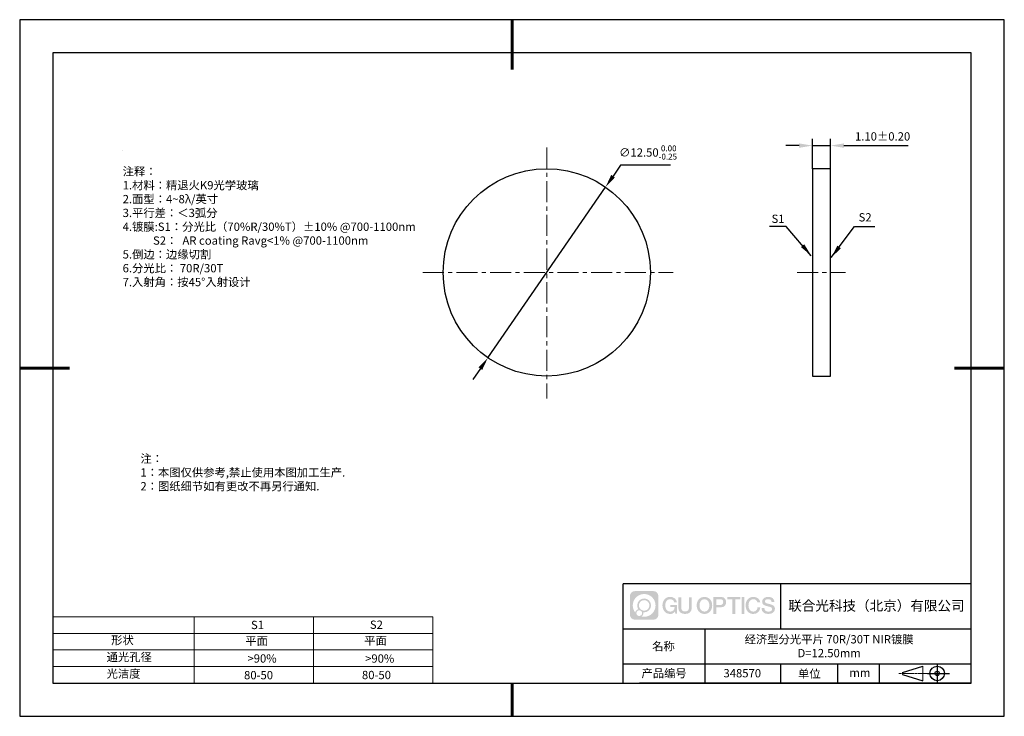
# Model space of a CAD drawing. Units: millimetres. Extents: x 0 to 297, y 0 to 210.
import ezdxf

# ---------------------------------------------------------------- set-up
doc = ezdxf.new("R2010")
doc.units = ezdxf.units.MM
doc.header["$PDSIZE"] = -1
doc.linetypes.add('CENTER', pattern=[10.16, 6.35, -1.27, 1.27, -1.27])
for name, color, linetype in [('1轮廓实线层', 7, 'Continuous'), ('6文字层', 3, 'Continuous'), ('细实线层', 7, 'Continuous')]:
    doc.layers.add(name, color=color, linetype=linetype)
for name, color, linetype, lineweight in [('2细线层', 4, 'Continuous', 15), ('3中心线层', 1, 'CENTER', 9), ('7标注层', 4, 'Continuous', 5), ('粗实线层', 7, 'Continuous', 25)]:
    doc.layers.add(name, color=color, linetype=linetype, lineweight=lineweight)
doc.styles.add('TH-GBD2M', font='calibri.ttf', dxfattribs={"width": 0.8, "height": 2.5})
doc.styles.add('标准', font='txt', dxfattribs={"height": 9.59})
doc.dimstyles.new('TH-GBD2M', dxfattribs={"dimtxt": 2.5, "dimasz": 4, "dimexe": 2, "dimexo": 0, "dimgap": 1.5, "dimtad": 1, "dimtih": 1, "dimtoh": 1, "dimzin": 1, "dimdsep": 46, "dimtxsty": 'TH-GBD2M', "dimcen": 0, "dimclrt": 3, "dimadec": 0, "dimazin": 3, "dimtfac": 1, "dimtmove": 0, "dimatfit": 3, "dimfxl": 1, "dimtolj": 1, "dimtzin": 0, "dimarcsym": 0})

# ---------------------------------------------------------------- blocks, each defined once
blk = doc.blocks.new('*D9')
at = {"layer": '7标注层', "color": 0, "lineweight": -2, "transparency": 16777216}
for p, q in [((181.26, 166.13), (178.99, 162.84)), ((196.33, 166.13), (181.26, 166.13)), ((141.24, 108.1), (176.72, 159.55)), ((138.96, 104.8), (136.69, 101.51))]:
    blk.add_line(p, q, dxfattribs=at)
at = {"layer": '7标注层', "color": 0, "transparency": 16777216}
for points in [[(178.44, 163.22), (179.54, 162.46), (176.72, 159.55)], [(138.42, 105.18), (139.51, 104.43), (141.24, 108.1)]]:
    blk.add_solid(points, dxfattribs=at)
at = {"layer": 'Defpoints', "color": 0, "transparency": 16777216}
for p in [(176.72, 159.55), (141.24, 108.1)]:
    blk.add_point(p, dxfattribs=at)
at = {"layer": '7标注层', "color": 3, "transparency": 16777216, "insert": (189.55, 169.97), "char_height": 2.5, "attachment_point": 5, "style": 'TH-GBD2M'}
blk.add_mtext('\\A1;∅12.50{}{\\H0.71x;\\C3;\\S 0.00^ -0.25;}', dxfattribs=at)
blk = doc.blocks.new('*D10')
at = {"layer": '7标注层', "color": 0, "lineweight": -2, "transparency": 16777216}
for p, q in [((239.1, 165.07), (239.1, 174.04)), ((244.6, 165.07), (244.6, 174.04)), ((235.1, 172.04), (231.1, 172.04)), ((239.1, 172.04), (244.6, 172.04)), ((248.6, 172.04), (267.97, 172.04))]:
    blk.add_line(p, q, dxfattribs=at)
at = {"layer": '7标注层', "color": 0, "transparency": 16777216}
for points in [[(235.1, 172.71), (235.1, 171.38), (239.1, 172.04)], [(248.6, 172.71), (248.6, 171.38), (244.6, 172.04)]]:
    blk.add_solid(points, dxfattribs=at)
at = {"layer": 'Defpoints', "color": 0, "transparency": 16777216}
for p in [(244.6, 172.04), (239.1, 165.07), (244.6, 165.07)]:
    blk.add_point(p, dxfattribs=at)
at = {"layer": '7标注层', "color": 3, "transparency": 16777216, "insert": (260.29, 174.82), "char_height": 2.5, "attachment_point": 5, "style": 'TH-GBD2M'}
blk.add_mtext('\\A1;1.10%%p0.20', dxfattribs=at)
blk = doc.blocks.new('*X11')
at = {"layer": '粗实线层', "lineweight": 60}
for p, q in [((0, 105), (0, 90)), ((-148.5, 0), (-133.5, 0)), ((148.5, 0), (133.5, 0)), ((0, -105), (0, -95))]:
    blk.add_line(p, q, dxfattribs=at)
at = {"layer": '粗实线层'}
for p, q in [((-138.5, 95), (-138.5, -95)), ((138.5, 95), (-138.5, 95)), ((138.5, -95), (138.5, 95)), ((-138.5, -95), (138.5, -95))]:
    blk.add_line(p, q, dxfattribs=at)
at = {"layer": '细实线层'}
for p, q in [((148.5, 105), (-148.5, 105)), ((-148.5, 105), (-148.5, -105)), ((148.5, -105), (148.5, 105)), ((-148.5, -105), (148.5, -105))]:
    blk.add_line(p, q, dxfattribs=at)

msp = doc.modelspace()

# ---------------------------------------------------------------- hatches: boundary and pattern name
at = {"layer": '3中心线层'}
h = msp.add_hatch(color=0, dxfattribs=at)
h.dxf.hatch_style = 1
edge = h.paths.add_edge_path()
edge.add_spline(control_points=[(192.662, 36.251), (192.662, 37.065), (192.002, 37.724), (191.188, 37.724)], knot_values=[7, 7, 7, 7, 8, 8, 8, 8], degree=3, periodic=0)
edge.add_spline(control_points=[(191.188, 37.724), (191.188, 37.724), (185.539, 37.724), (185.539, 37.724)], knot_values=[0, 0, 0, 0, 1, 1, 1, 1], degree=3, periodic=0)
edge.add_spline(control_points=[(185.539, 37.724), (184.725, 37.724), (184.066, 37.065), (184.066, 36.251), (184.066, 36.251), (184.066, 30.602), (184.066, 30.602)], knot_values=[1, 1, 1, 1, 2, 2, 2, 3, 3, 3, 3], degree=3, periodic=0)
edge.add_spline(control_points=[(184.066, 30.602), (184.066, 29.788), (184.725, 29.128), (185.539, 29.128), (185.539, 29.128), (191.188, 29.128), (191.188, 29.128)], knot_values=[3, 3, 3, 3, 4, 4, 4, 5, 5, 5, 5], degree=3, periodic=0)
edge.add_spline(control_points=[(191.188, 29.128), (192.002, 29.128), (192.662, 29.788), (192.662, 30.602), (192.662, 30.602), (192.662, 36.251), (192.662, 36.251)], knot_values=[5, 5, 5, 5, 6, 6, 6, 7, 7, 7, 7], degree=3, periodic=0)
edge = h.paths.add_edge_path(flags=16)
edge.add_spline(control_points=[(184.925, 33.426), (184.925, 35.325), (186.465, 36.865), (188.364, 36.865)], knot_values=[10, 10, 10, 10, 11, 11, 11, 11], degree=3, periodic=0)
edge.add_spline(control_points=[(188.364, 36.865), (190.263, 36.865), (191.802, 35.325), (191.802, 33.426)], knot_values=[11, 11, 11, 11, 12, 12, 12, 12], degree=3, periodic=0)
edge.add_spline(control_points=[(191.802, 33.426), (191.802, 31.527), (190.263, 29.988), (188.364, 29.988)], knot_values=[12, 12, 12, 12, 13, 13, 13, 13], degree=3, periodic=0)
edge.add_spline(control_points=[(188.364, 29.988), (188.095, 29.988), (187.833, 30.02), (187.582, 30.078)], knot_values=[0, 0, 0, 0, 1, 1, 1, 1], degree=3, periodic=0)
edge.add_spline(control_points=[(187.582, 30.078), (187.906, 30.3), (188.118, 30.671), (188.118, 31.093)], knot_values=[1, 1, 1, 1, 2, 2, 2, 2], degree=3, periodic=0)
edge.add_spline(control_points=[(188.118, 31.093), (188.118, 31.184), (188.108, 31.272), (188.089, 31.357)], knot_values=[2, 2, 2, 2, 3, 3, 3, 3], degree=3, periodic=0)
edge.add_spline(control_points=[(188.089, 31.357), (188.179, 31.345), (188.271, 31.339), (188.364, 31.339)], knot_values=[3, 3, 3, 3, 4, 4, 4, 4], degree=3, periodic=0)
edge.add_spline(control_points=[(188.364, 31.339), (189.517, 31.339), (190.451, 32.273), (190.451, 33.426)], knot_values=[4, 4, 4, 4, 5, 5, 5, 5], degree=3, periodic=0)
edge.add_spline(control_points=[(190.451, 33.426), (190.451, 34.579), (189.517, 35.514), (188.364, 35.514), (187.211, 35.514), (186.276, 34.579), (186.276, 33.426)], knot_values=[5, 5, 5, 5, 6, 6, 6, 7, 7, 7, 7], degree=3, periodic=0)
edge.add_spline(control_points=[(186.276, 33.426), (186.276, 33.007), (186.4, 32.616), (186.613, 32.289)], knot_values=[7, 7, 7, 7, 8, 8, 8, 8], degree=3, periodic=0)
edge.add_spline(control_points=[(186.613, 32.289), (186.129, 32.177), (185.754, 31.779), (185.677, 31.282)], knot_values=[8, 8, 8, 8, 9, 9, 9, 9], degree=3, periodic=0)
edge.add_spline(control_points=[(185.677, 31.282), (185.207, 31.87), (184.925, 32.615), (184.925, 33.426)], knot_values=[9, 9, 9, 9, 10, 10, 10, 10], degree=3, periodic=0)
edge = h.paths.add_edge_path(flags=16)
edge.add_spline(control_points=[(186.767, 33.426), (186.767, 34.308), (187.482, 35.023), (188.364, 35.023), (189.245, 35.023), (189.96, 34.308), (189.96, 33.426), (189.96, 32.545), (189.245, 31.83), (188.364, 31.83), (187.482, 31.83), (186.767, 32.545), (186.767, 33.426)], knot_values=[0, 0, 0, 0, 1, 1, 1, 2, 2, 2, 3, 3, 3, 4, 4, 4, 4], degree=3, periodic=0)
edge = h.paths.add_edge_path(flags=16)
edge.add_spline(control_points=[(186.03, 31.093), (186.03, 31.568), (186.415, 31.953), (186.89, 31.953), (187.365, 31.953), (187.75, 31.568), (187.75, 31.093)], knot_values=[1, 1, 1, 1, 2, 2, 2, 3, 3, 3, 3], degree=3, periodic=0)
edge.add_spline(control_points=[(187.75, 31.093), (187.75, 30.618), (187.365, 30.233), (186.89, 30.233)], knot_values=[3, 3, 3, 3, 4, 4, 4, 4], degree=3, periodic=0)
edge.add_spline(control_points=[(186.89, 30.233), (186.415, 30.233), (186.03, 30.618), (186.03, 31.093)], knot_values=[0, 0, 0, 0, 1, 1, 1, 1], degree=3, periodic=0)
edge = h.paths.add_edge_path()
edge.add_spline(control_points=[(197.433, 34.325), (197.433, 34.325), (198.256, 34.325), (198.256, 34.325), (198.128, 35.435), (197.244, 36.008), (196.191, 36.008)], knot_values=[5, 5, 5, 5, 6, 6, 6, 7, 7, 7, 7], degree=3, periodic=0)
edge.add_spline(control_points=[(196.191, 36.008), (194.747, 36.008), (193.883, 34.835), (193.883, 33.429)], knot_values=[4, 4, 4, 4, 5, 5, 5, 5], degree=3, periodic=0)
edge.add_spline(control_points=[(193.883, 33.429), (193.883, 32.022), (194.747, 30.85), (196.191, 30.85)], knot_values=[3, 3, 3, 3, 4, 4, 4, 4], degree=3, periodic=0)
edge.add_spline(control_points=[(196.191, 30.85), (196.778, 30.85), (197.19, 31.022), (197.642, 31.546)], knot_values=[2, 2, 2, 2, 3, 3, 3, 3], degree=3, periodic=0)
edge.add_spline(control_points=[(197.642, 31.546), (197.642, 31.546), (197.77, 30.967), (197.77, 30.967), (197.77, 30.967), (197.905, 30.967), (198.04, 30.967)], knot_values=[0.5, 0.5, 0.5, 0.5, 1.5, 1.5, 1.5, 2, 2, 2, 2], degree=3, periodic=0)
edge.add_spline(control_points=[(198.04, 30.967), (198.175, 30.967), (198.31, 30.967), (198.31, 30.967), (198.31, 30.967), (198.31, 31.129), (198.31, 31.372)], knot_values=[14.749965, 14.749965, 14.749965, 14.749965, 15.249965, 15.249965, 15.249965, 15.5, 15.5, 15.5, 15.5], degree=3, periodic=0)
edge.add_spline(control_points=[(198.31, 31.372), (198.31, 31.615), (198.31, 31.939), (198.31, 32.263)], knot_values=[14.49997, 14.49997, 14.49997, 14.49997, 14.749965, 14.749965, 14.749965, 14.749965], degree=3, periodic=0)
edge.add_spline(control_points=[(198.31, 32.263), (198.31, 32.425), (198.31, 32.587), (198.31, 32.739)], knot_values=[14.3749725, 14.3749725, 14.3749725, 14.3749725, 14.49997, 14.49997, 14.49997, 14.49997], degree=3, periodic=0)
edge.add_spline(control_points=[(198.31, 32.739), (198.31, 32.967), (198.31, 33.172), (198.31, 33.32)], knot_values=[14.1874762, 14.1874762, 14.1874762, 14.1874762, 14.3749725, 14.3749725, 14.3749725, 14.3749725], degree=3, periodic=0)
edge.add_spline(control_points=[(198.31, 33.32), (198.31, 33.37), (198.31, 33.413), (198.31, 33.448)], knot_values=[14.1249775, 14.1249775, 14.1249775, 14.1249775, 14.1874762, 14.1874762, 14.1874762, 14.1874762], degree=3, periodic=0)
edge.add_spline(control_points=[(198.31, 33.448), (198.31, 33.466), (198.31, 33.482), (198.31, 33.496)], knot_values=[14.0937281, 14.0937281, 14.0937281, 14.0937281, 14.1249775, 14.1249775, 14.1249775, 14.1249775], degree=3, periodic=0)
edge.add_spline(control_points=[(198.31, 33.496), (198.31, 33.509), (198.31, 33.521), (198.31, 33.531)], knot_values=[14.0624788, 14.0624788, 14.0624788, 14.0624788, 14.0937281, 14.0937281, 14.0937281, 14.0937281], degree=3, periodic=0)
edge.add_spline(control_points=[(198.31, 33.56), (198.31, 33.56), (198.31, 33.56), (198.31, 33.56), (198.31, 33.56), (198.31, 33.56), (198.31, 33.56)], knot_values=[13.9999796, 13.9999796, 13.9999796, 13.9999796, 14, 14, 14, 14.0007124, 14.0007124, 14.0007124, 14.0007124], degree=3, periodic=0)
edge.add_spline(control_points=[(198.31, 33.56), (198.31, 33.56), (197.797, 33.56), (197.284, 33.56)], knot_values=[13.49999, 13.49999, 13.49999, 13.49999, 13.9999796, 13.9999796, 13.9999796, 13.9999796], degree=3, periodic=0)
edge.add_spline(control_points=[(197.284, 33.56), (196.771, 33.56), (196.258, 33.56), (196.258, 33.56), (196.258, 33.56), (196.258, 33.56), (196.258, 33.56)], knot_values=[12.9990234, 12.9990234, 12.9990234, 12.9990234, 13.4990134, 13.4990134, 13.4990134, 13.49999, 13.49999, 13.49999, 13.49999], degree=3, periodic=0)
edge.add_spline(control_points=[(196.258, 33.552), (196.258, 33.55), (196.258, 33.547), (196.258, 33.543)], knot_values=[12.9062519, 12.9062519, 12.9062519, 12.9062519, 12.9375013, 12.9375013, 12.9375013, 12.9375013], degree=3, periodic=0)
edge.add_spline(control_points=[(196.258, 33.531), (196.258, 33.523), (196.258, 33.512), (196.258, 33.499)], knot_values=[12.8125037, 12.8125037, 12.8125037, 12.8125037, 12.8750025, 12.8750025, 12.8750025, 12.8750025], degree=3, periodic=0)
edge.add_spline(control_points=[(196.258, 33.499), (196.258, 33.487), (196.258, 33.473), (196.258, 33.457)], knot_values=[12.750005, 12.750005, 12.750005, 12.750005, 12.8125037, 12.8125037, 12.8125037, 12.8125037], degree=3, periodic=0)
edge.add_spline(control_points=[(196.258, 33.457), (196.258, 33.427), (196.258, 33.391), (196.258, 33.352)], knot_values=[12.6250075, 12.6250075, 12.6250075, 12.6250075, 12.750005, 12.750005, 12.750005, 12.750005], degree=3, periodic=0)
edge.add_spline(control_points=[(196.258, 33.352), (196.258, 33.314), (196.258, 33.273), (196.258, 33.232)], knot_values=[12.50001, 12.50001, 12.50001, 12.50001, 12.6250075, 12.6250075, 12.6250075, 12.6250075], degree=3, periodic=0)
edge.add_spline(control_points=[(196.258, 33.232), (196.258, 33.15), (196.258, 33.068), (196.258, 33.007)], knot_values=[12.250015, 12.250015, 12.250015, 12.250015, 12.50001, 12.50001, 12.50001, 12.50001], degree=3, periodic=0)
edge.add_spline(control_points=[(196.258, 33.007), (196.258, 32.945), (196.258, 32.905), (196.258, 32.905), (196.258, 32.905), (196.258, 32.905), (196.258, 32.905)], knot_values=[11.9992876, 11.9992876, 11.9992876, 11.9992876, 12.2493026, 12.2493026, 12.2493026, 12.250015, 12.250015, 12.250015, 12.250015], degree=3, periodic=0)
edge.add_spline(control_points=[(196.273, 32.905), (196.277, 32.905), (196.283, 32.905), (196.29, 32.905)], knot_values=[11.9062719, 11.9062719, 11.9062719, 11.9062719, 11.9375212, 11.9375212, 11.9375212, 11.9375212], degree=3, periodic=0)
edge.add_spline(control_points=[(196.29, 32.905), (196.297, 32.905), (196.305, 32.905), (196.313, 32.905)], knot_values=[11.8750225, 11.8750225, 11.8750225, 11.8750225, 11.9062719, 11.9062719, 11.9062719, 11.9062719], degree=3, periodic=0)
edge.add_spline(control_points=[(196.313, 32.905), (196.331, 32.905), (196.352, 32.905), (196.377, 32.905)], knot_values=[11.8125238, 11.8125238, 11.8125238, 11.8125238, 11.8750225, 11.8750225, 11.8750225, 11.8750225], degree=3, periodic=0)
edge.add_spline(control_points=[(196.377, 32.905), (196.401, 32.905), (196.429, 32.905), (196.459, 32.905)], knot_values=[11.750025, 11.750025, 11.750025, 11.750025, 11.8125238, 11.8125238, 11.8125238, 11.8125238], degree=3, periodic=0)
edge.add_spline(control_points=[(196.459, 32.905), (196.519, 32.905), (196.589, 32.905), (196.664, 32.905)], knot_values=[11.6250275, 11.6250275, 11.6250275, 11.6250275, 11.750025, 11.750025, 11.750025, 11.750025], degree=3, periodic=0)
edge.add_spline(control_points=[(196.664, 32.905), (196.739, 32.905), (196.819, 32.905), (196.9, 32.905)], knot_values=[11.50003, 11.50003, 11.50003, 11.50003, 11.6250275, 11.6250275, 11.6250275, 11.6250275], degree=3, periodic=0)
edge.add_spline(control_points=[(196.9, 32.905), (197.06, 32.905), (197.22, 32.905), (197.34, 32.905)], knot_values=[11.250035, 11.250035, 11.250035, 11.250035, 11.50003, 11.50003, 11.50003, 11.50003], degree=3, periodic=0)
edge.add_spline(control_points=[(197.34, 32.905), (197.461, 32.905), (197.541, 32.905), (197.541, 32.905), (197.527, 32.07), (197.055, 31.539), (196.191, 31.553)], knot_values=[10, 10, 10, 10, 10.250035, 10.250035, 10.250035, 11.250035, 11.250035, 11.250035, 11.250035], degree=3, periodic=0)
edge.add_spline(control_points=[(196.191, 31.553), (195.158, 31.553), (194.726, 32.484), (194.726, 33.429)], knot_values=[9, 9, 9, 9, 10, 10, 10, 10], degree=3, periodic=0)
edge.add_spline(control_points=[(194.726, 33.429), (194.726, 34.373), (195.158, 35.304), (196.191, 35.304)], knot_values=[8, 8, 8, 8, 9, 9, 9, 9], degree=3, periodic=0)
edge.add_spline(control_points=[(196.191, 35.304), (196.798, 35.304), (197.352, 34.973), (197.433, 34.325)], knot_values=[7, 7, 7, 7, 8, 8, 8, 8], degree=3, periodic=0)
edge = h.paths.add_edge_path()
edge.add_spline(control_points=[(199.545, 33.019), (199.545, 33.019), (199.545, 35.885), (199.545, 35.885), (199.545, 35.885), (199.328, 35.885), (199.112, 35.885)], knot_values=[0.5, 0.5, 0.5, 0.5, 1.5, 1.5, 1.5, 2, 2, 2, 2], degree=3, periodic=0)
edge.add_spline(control_points=[(199.112, 35.885), (198.895, 35.885), (198.679, 35.885), (198.679, 35.885), (198.679, 35.885), (198.679, 35.098), (198.679, 34.311)], knot_values=[9.5, 9.5, 9.5, 9.5, 10, 10, 10, 10.5, 10.5, 10.5, 10.5], degree=3, periodic=0)
edge.add_spline(control_points=[(198.679, 34.311), (198.679, 33.524), (198.679, 32.737), (198.679, 32.737), (198.679, 31.477), (199.489, 30.85), (200.708, 30.85)], knot_values=[8, 8, 8, 8, 8.5, 8.5, 8.5, 9.5, 9.5, 9.5, 9.5], degree=3, periodic=0)
edge.add_spline(control_points=[(200.708, 30.85), (201.927, 30.85), (202.738, 31.477), (202.738, 32.737)], knot_values=[7, 7, 7, 7, 8, 8, 8, 8], degree=3, periodic=0)
edge.add_spline(control_points=[(202.738, 32.737), (202.738, 32.737), (202.738, 35.885), (202.738, 35.885), (202.738, 35.885), (202.521, 35.885), (202.305, 35.885)], knot_values=[5.5, 5.5, 5.5, 5.5, 6.5, 6.5, 6.5, 7, 7, 7, 7], degree=3, periodic=0)
edge.add_spline(control_points=[(202.305, 35.885), (202.088, 35.885), (201.872, 35.885), (201.872, 35.885), (201.872, 35.885), (201.872, 35.168), (201.872, 34.452)], knot_values=[4.5, 4.5, 4.5, 4.5, 5, 5, 5, 5.5, 5.5, 5.5, 5.5], degree=3, periodic=0)
edge.add_spline(control_points=[(201.872, 34.452), (201.872, 33.736), (201.872, 33.019), (201.872, 33.019), (201.872, 32.358), (201.83, 31.594), (200.708, 31.594)], knot_values=[3, 3, 3, 3, 3.5, 3.5, 3.5, 4.5, 4.5, 4.5, 4.5], degree=3, periodic=0)
edge.add_spline(control_points=[(200.708, 31.594), (199.586, 31.594), (199.545, 32.358), (199.545, 33.019)], knot_values=[2, 2, 2, 2, 3, 3, 3, 3], degree=3, periodic=0)
edge = h.paths.add_edge_path()
edge.add_spline(control_points=[(208.887, 33.422), (208.887, 32.022), (208.012, 30.856), (206.55, 30.856), (205.088, 30.856), (204.213, 32.022), (204.213, 33.422), (204.213, 34.822), (205.088, 35.988), (206.55, 35.988), (208.012, 35.988), (208.887, 34.822), (208.887, 33.422)], knot_values=[0, 0, 0, 0, 1, 1, 1, 2, 2, 2, 3, 3, 3, 4, 4, 4, 4], degree=3, periodic=0)
edge = h.paths.add_edge_path(flags=16)
edge.add_spline(control_points=[(206.55, 35.288), (207.595, 35.288), (208.033, 34.362), (208.033, 33.422)], knot_values=[2, 2, 2, 2, 3, 3, 3, 3], degree=3, periodic=0)
edge.add_spline(control_points=[(208.033, 33.422), (208.033, 32.482), (207.595, 31.556), (206.55, 31.556)], knot_values=[1, 1, 1, 1, 2, 2, 2, 2], degree=3, periodic=0)
edge.add_spline(control_points=[(206.55, 31.556), (205.505, 31.556), (205.067, 32.482), (205.067, 33.422)], knot_values=[0, 0, 0, 0, 1, 1, 1, 1], degree=3, periodic=0)
edge.add_spline(control_points=[(205.067, 33.422), (205.067, 34.362), (205.505, 35.288), (206.55, 35.288)], knot_values=[3, 3, 3, 3, 4, 4, 4, 4], degree=3, periodic=0)
edge = h.paths.add_edge_path()
edge.add_spline(control_points=[(213.068, 34.411), (213.068, 35.054), (212.802, 36.008), (211.408, 36.008)], knot_values=[1, 1, 1, 1, 2, 2, 2, 2], degree=3, periodic=0)
edge.add_spline(control_points=[(211.408, 36.008), (211.408, 36.008), (209.256, 36.008), (209.256, 36.008), (209.256, 36.008), (209.256, 35.685), (209.256, 35.201)], knot_values=[6.749965, 6.749965, 6.749965, 6.749965, 7.749965, 7.749965, 7.749965, 8, 8, 8, 8], degree=3, periodic=0)
edge.add_spline(control_points=[(209.256, 35.201), (209.256, 34.718), (209.256, 34.073), (209.256, 33.428)], knot_values=[6.49997, 6.49997, 6.49997, 6.49997, 6.749965, 6.749965, 6.749965, 6.749965], degree=3, periodic=0)
edge.add_spline(control_points=[(209.256, 33.428), (209.256, 33.106), (209.256, 32.784), (209.256, 32.481)], knot_values=[6.3749725, 6.3749725, 6.3749725, 6.3749725, 6.49997, 6.49997, 6.49997, 6.49997], degree=3, periodic=0)
edge.add_spline(control_points=[(209.256, 32.481), (209.256, 32.179), (209.256, 31.897), (209.256, 31.655)], knot_values=[6.249975, 6.249975, 6.249975, 6.249975, 6.3749725, 6.3749725, 6.3749725, 6.3749725], degree=3, periodic=0)
edge.add_spline(control_points=[(209.256, 31.655), (209.256, 31.535), (209.256, 31.424), (209.256, 31.326)], knot_values=[6.1874762, 6.1874762, 6.1874762, 6.1874762, 6.249975, 6.249975, 6.249975, 6.249975], degree=3, periodic=0)
edge.add_spline(control_points=[(209.256, 31.326), (209.256, 31.227), (209.256, 31.142), (209.256, 31.071)], knot_values=[6.1249775, 6.1249775, 6.1249775, 6.1249775, 6.1874762, 6.1874762, 6.1874762, 6.1874762], degree=3, periodic=0)
edge.add_spline(control_points=[(209.256, 31.071), (209.256, 31.036), (209.256, 31.005), (209.256, 30.977)], knot_values=[6.0937281, 6.0937281, 6.0937281, 6.0937281, 6.1249775, 6.1249775, 6.1249775, 6.1249775], degree=3, periodic=0)
edge.add_spline(control_points=[(209.256, 30.977), (209.256, 30.95), (209.256, 30.926), (209.256, 30.908)], knot_values=[6.0624788, 6.0624788, 6.0624788, 6.0624788, 6.0937281, 6.0937281, 6.0937281, 6.0937281], degree=3, periodic=0)
edge.add_spline(control_points=[(209.256, 30.908), (209.256, 30.898), (209.256, 30.89), (209.256, 30.883)], knot_values=[6.0468541, 6.0468541, 6.0468541, 6.0468541, 6.0624787, 6.0624787, 6.0624787, 6.0624787], degree=3, periodic=0)
edge.add_spline(control_points=[(209.256, 30.883), (209.256, 30.875), (209.256, 30.869), (209.256, 30.865)], knot_values=[6.0312294, 6.0312294, 6.0312294, 6.0312294, 6.0468541, 6.0468541, 6.0468541, 6.0468541], degree=3, periodic=0)
edge.add_spline(control_points=[(209.256, 30.85), (209.256, 30.85), (209.256, 30.85), (209.256, 30.85), (209.256, 30.85), (209.256, 30.85), (209.256, 30.85)], knot_values=[5.9999791, 5.9999791, 5.9999791, 5.9999791, 6, 6, 6, 6.0004683, 6.0004683, 6.0004683, 6.0004683], degree=3, periodic=0)
edge.add_spline(control_points=[(209.256, 30.85), (209.256, 30.85), (209.469, 30.85), (209.683, 30.85)], knot_values=[5.49999, 5.49999, 5.49999, 5.49999, 5.9999791, 5.9999791, 5.9999791, 5.9999791], degree=3, periodic=0)
edge.add_spline(control_points=[(209.683, 30.85), (209.896, 30.85), (210.11, 30.85), (210.11, 30.85), (210.11, 30.85), (210.11, 30.85), (210.11, 30.85)], knot_values=[4.9995117, 4.9995117, 4.9995117, 4.9995117, 5.4995017, 5.4995017, 5.4995017, 5.49999, 5.49999, 5.49999, 5.49999], degree=3, periodic=0)
edge.add_spline(control_points=[(210.11, 30.862), (210.11, 30.865), (210.11, 30.868), (210.11, 30.872)], knot_values=[4.9375012, 4.9375012, 4.9375012, 4.9375012, 4.9531259, 4.9531259, 4.9531259, 4.9531259], degree=3, periodic=0)
edge.add_spline(control_points=[(210.11, 30.872), (210.11, 30.879), (210.11, 30.888), (210.11, 30.899)], knot_values=[4.9062519, 4.9062519, 4.9062519, 4.9062519, 4.9375012, 4.9375012, 4.9375012, 4.9375012], degree=3, periodic=0)
edge.add_spline(control_points=[(210.11, 30.899), (210.11, 30.909), (210.11, 30.921), (210.11, 30.935)], knot_values=[4.8750025, 4.8750025, 4.8750025, 4.8750025, 4.9062519, 4.9062519, 4.9062519, 4.9062519], degree=3, periodic=0)
edge.add_spline(control_points=[(210.11, 30.935), (210.11, 30.962), (210.11, 30.995), (210.11, 31.032)], knot_values=[4.8125037, 4.8125037, 4.8125037, 4.8125037, 4.8750025, 4.8750025, 4.8750025, 4.8750025], degree=3, periodic=0)
edge.add_spline(control_points=[(210.11, 31.032), (210.11, 31.07), (210.11, 31.113), (210.11, 31.159)], knot_values=[4.750005, 4.750005, 4.750005, 4.750005, 4.8125037, 4.8125037, 4.8125037, 4.8125037], degree=3, periodic=0)
edge.add_spline(control_points=[(210.11, 31.159), (210.11, 31.252), (210.11, 31.36), (210.11, 31.476)], knot_values=[4.6250075, 4.6250075, 4.6250075, 4.6250075, 4.750005, 4.750005, 4.750005, 4.750005], degree=3, periodic=0)
edge.add_spline(control_points=[(210.11, 31.476), (210.11, 31.592), (210.11, 31.716), (210.11, 31.839)], knot_values=[4.50001, 4.50001, 4.50001, 4.50001, 4.6250075, 4.6250075, 4.6250075, 4.6250075], degree=3, periodic=0)
edge.add_spline(control_points=[(210.11, 31.839), (210.11, 32.087), (210.11, 32.334), (210.11, 32.52)], knot_values=[4.250015, 4.250015, 4.250015, 4.250015, 4.50001, 4.50001, 4.50001, 4.50001], degree=3, periodic=0)
edge.add_spline(control_points=[(210.11, 32.52), (210.11, 32.705), (210.11, 32.829), (210.11, 32.829), (210.11, 32.829), (210.11, 32.829), (210.11, 32.829)], knot_values=[3.9992876, 3.9992876, 3.9992876, 3.9992876, 4.2493026, 4.2493026, 4.2493026, 4.250015, 4.250015, 4.250015, 4.250015], degree=3, periodic=0)
edge.add_spline(control_points=[(210.124, 32.829), (210.129, 32.829), (210.135, 32.829), (210.142, 32.829)], knot_values=[3.9062719, 3.9062719, 3.9062719, 3.9062719, 3.9375212, 3.9375212, 3.9375212, 3.9375212], degree=3, periodic=0)
edge.add_spline(control_points=[(210.142, 32.829), (210.149, 32.829), (210.157, 32.829), (210.165, 32.829)], knot_values=[3.8750225, 3.8750225, 3.8750225, 3.8750225, 3.9062719, 3.9062719, 3.9062719, 3.9062719], degree=3, periodic=0)
edge.add_spline(control_points=[(210.165, 32.829), (210.183, 32.829), (210.205, 32.829), (210.229, 32.829)], knot_values=[3.8125237, 3.8125237, 3.8125237, 3.8125237, 3.8750225, 3.8750225, 3.8750225, 3.8750225], degree=3, periodic=0)
edge.add_spline(control_points=[(210.229, 32.829), (210.254, 32.829), (210.282, 32.829), (210.313, 32.829)], knot_values=[3.750025, 3.750025, 3.750025, 3.750025, 3.8125237, 3.8125237, 3.8125237, 3.8125237], degree=3, periodic=0)
edge.add_spline(control_points=[(210.313, 32.829), (210.373, 32.829), (210.444, 32.829), (210.52, 32.829)], knot_values=[3.6250275, 3.6250275, 3.6250275, 3.6250275, 3.750025, 3.750025, 3.750025, 3.750025], degree=3, periodic=0)
edge.add_spline(control_points=[(210.52, 32.829), (210.596, 32.829), (210.678, 32.829), (210.759, 32.829)], knot_values=[3.50003, 3.50003, 3.50003, 3.50003, 3.6250275, 3.6250275, 3.6250275, 3.6250275], degree=3, periodic=0)
edge.add_spline(control_points=[(210.759, 32.829), (210.921, 32.829), (211.083, 32.829), (211.205, 32.829)], knot_values=[3.250035, 3.250035, 3.250035, 3.250035, 3.50003, 3.50003, 3.50003, 3.50003], degree=3, periodic=0)
edge.add_spline(control_points=[(211.205, 32.829), (211.327, 32.829), (211.408, 32.829), (211.408, 32.829), (212.802, 32.822), (213.068, 33.775), (213.068, 34.411)], knot_values=[2, 2, 2, 2, 2.250035, 2.250035, 2.250035, 3.250035, 3.250035, 3.250035, 3.250035], degree=3, periodic=0)
edge = h.paths.add_edge_path(flags=16)
edge.add_spline(control_points=[(210.742, 35.271), (210.9, 35.271), (211.058, 35.271), (211.176, 35.271)], knot_values=[3.250015, 3.250015, 3.250015, 3.250015, 3.50001, 3.50001, 3.50001, 3.50001], degree=3, periodic=0)
edge.add_spline(control_points=[(211.176, 35.271), (211.295, 35.271), (211.374, 35.271), (211.374, 35.271), (211.825, 35.271), (212.214, 35.097), (212.214, 34.418)], knot_values=[2, 2, 2, 2, 2.250015, 2.250015, 2.250015, 3.250015, 3.250015, 3.250015, 3.250015], degree=3, periodic=0)
edge.add_spline(control_points=[(212.214, 34.418), (212.214, 33.768), (211.743, 33.566), (211.36, 33.566)], knot_values=[1, 1, 1, 1, 2, 2, 2, 2], degree=3, periodic=0)
edge.add_spline(control_points=[(211.36, 33.566), (211.36, 33.566), (210.11, 33.566), (210.11, 33.566), (210.11, 33.566), (210.11, 33.992), (210.11, 34.418)], knot_values=[4.49999, 4.49999, 4.49999, 4.49999, 5.49999, 5.49999, 5.49999, 6, 6, 6, 6], degree=3, periodic=0)
edge.add_spline(control_points=[(210.11, 34.418), (210.11, 34.844), (210.11, 35.271), (210.11, 35.271), (210.11, 35.271), (210.11, 35.271), (210.11, 35.271)], knot_values=[3.9992676, 3.9992676, 3.9992676, 3.9992676, 4.4992576, 4.4992576, 4.4992576, 4.49999, 4.49999, 4.49999, 4.49999], degree=3, periodic=0)
edge.add_spline(control_points=[(210.124, 35.271), (210.129, 35.271), (210.134, 35.271), (210.141, 35.271)], knot_values=[3.9062519, 3.9062519, 3.9062519, 3.9062519, 3.9375012, 3.9375012, 3.9375012, 3.9375012], degree=3, periodic=0)
edge.add_spline(control_points=[(210.141, 35.271), (210.148, 35.271), (210.155, 35.271), (210.164, 35.271)], knot_values=[3.8750025, 3.8750025, 3.8750025, 3.8750025, 3.9062519, 3.9062519, 3.9062519, 3.9062519], degree=3, periodic=0)
edge.add_spline(control_points=[(210.164, 35.271), (210.181, 35.271), (210.202, 35.271), (210.226, 35.271)], knot_values=[3.8125037, 3.8125037, 3.8125037, 3.8125037, 3.8750025, 3.8750025, 3.8750025, 3.8750025], degree=3, periodic=0)
edge.add_spline(control_points=[(210.226, 35.271), (210.25, 35.271), (210.278, 35.271), (210.307, 35.271)], knot_values=[3.750005, 3.750005, 3.750005, 3.750005, 3.8125037, 3.8125037, 3.8125037, 3.8125037], degree=3, periodic=0)
edge.add_spline(control_points=[(210.307, 35.271), (210.366, 35.271), (210.436, 35.271), (210.51, 35.271)], knot_values=[3.6250075, 3.6250075, 3.6250075, 3.6250075, 3.750005, 3.750005, 3.750005, 3.750005], degree=3, periodic=0)
edge.add_spline(control_points=[(210.51, 35.271), (210.584, 35.271), (210.663, 35.271), (210.742, 35.271)], knot_values=[3.50001, 3.50001, 3.50001, 3.50001, 3.6250075, 3.6250075, 3.6250075, 3.6250075], degree=3, periodic=0)
h.paths.add_polyline_path([(217.372, 36.008), (213.437, 36.008), (213.437, 35.227), (214.976, 35.227), (214.976, 30.85), (215.826, 30.85), (215.826, 35.227), (217.372, 35.227)])
h.paths.add_polyline_path([(218.601, 36.008), (217.74, 36.008), (217.74, 30.85), (218.601, 30.85)])
edge = h.paths.add_edge_path()
edge.add_spline(control_points=[(222.959, 34.325), (223.173, 34.325), (223.387, 34.325), (223.387, 34.325), (223.284, 35.387), (222.414, 36.001), (221.312, 36.008)], knot_values=[8, 8, 8, 8, 8.5, 8.5, 8.5, 9.5, 9.5, 9.5, 9.5], degree=3, periodic=0)
edge.add_spline(control_points=[(221.312, 36.008), (219.846, 36.008), (218.969, 34.835), (218.969, 33.429)], knot_values=[7, 7, 7, 7, 8, 8, 8, 8], degree=3, periodic=0)
edge.add_spline(control_points=[(218.969, 33.429), (218.969, 32.022), (219.846, 30.85), (221.312, 30.85)], knot_values=[6, 6, 6, 6, 7, 7, 7, 7], degree=3, periodic=0)
edge.add_spline(control_points=[(221.312, 30.85), (222.496, 30.85), (223.325, 31.663), (223.393, 32.843)], knot_values=[5, 5, 5, 5, 6, 6, 6, 6], degree=3, periodic=0)
edge.add_spline(control_points=[(223.393, 32.843), (223.393, 32.843), (222.558, 32.843), (222.558, 32.843), (222.49, 32.125), (222.072, 31.553), (221.312, 31.553)], knot_values=[3, 3, 3, 3, 4, 4, 4, 5, 5, 5, 5], degree=3, periodic=0)
edge.add_spline(control_points=[(221.312, 31.553), (220.264, 31.553), (219.825, 32.484), (219.825, 33.429)], knot_values=[2, 2, 2, 2, 3, 3, 3, 3], degree=3, periodic=0)
edge.add_spline(control_points=[(219.825, 33.429), (219.825, 34.373), (220.264, 35.304), (221.312, 35.304)], knot_values=[1, 1, 1, 1, 2, 2, 2, 2], degree=3, periodic=0)
edge.add_spline(control_points=[(221.312, 35.304), (222.024, 35.304), (222.387, 34.89), (222.531, 34.325)], knot_values=[0, 0, 0, 0, 1, 1, 1, 1], degree=3, periodic=0)
edge.add_spline(control_points=[(222.531, 34.325), (222.531, 34.325), (222.745, 34.325), (222.959, 34.325)], knot_values=[9.5, 9.5, 9.5, 9.5, 10, 10, 10, 10], degree=3, periodic=0)
edge = h.paths.add_edge_path()
edge.add_spline(control_points=[(225.839, 30.85), (226.828, 30.85), (227.818, 31.291), (227.818, 32.394)], knot_values=[13, 13, 13, 13, 14, 14, 14, 14], degree=3, periodic=0)
edge.add_spline(control_points=[(227.818, 32.394), (227.818, 32.905), (227.504, 33.456), (226.849, 33.649)], knot_values=[12, 12, 12, 12, 13, 13, 13, 13], degree=3, periodic=0)
edge.add_spline(control_points=[(226.849, 33.649), (226.591, 33.725), (225.49, 34.008), (225.414, 34.029)], knot_values=[11, 11, 11, 11, 12, 12, 12, 12], degree=3, periodic=0)
edge.add_spline(control_points=[(225.414, 34.029), (225.058, 34.125), (224.821, 34.318), (224.821, 34.663)], knot_values=[10, 10, 10, 10, 11, 11, 11, 11], degree=3, periodic=0)
edge.add_spline(control_points=[(224.821, 34.663), (224.821, 35.159), (225.33, 35.304), (225.734, 35.304)], knot_values=[9, 9, 9, 9, 10, 10, 10, 10], degree=3, periodic=0)
edge.add_spline(control_points=[(225.734, 35.304), (226.333, 35.304), (226.765, 35.07), (226.807, 34.435)], knot_values=[8, 8, 8, 8, 9, 9, 9, 9], degree=3, periodic=0)
edge.add_spline(control_points=[(226.807, 34.435), (226.807, 34.435), (227.678, 34.435), (227.678, 34.435), (227.678, 35.463), (226.807, 36.008), (225.769, 36.008)], knot_values=[6, 6, 6, 6, 7, 7, 7, 8, 8, 8, 8], degree=3, periodic=0)
edge.add_spline(control_points=[(225.769, 36.008), (224.87, 36.008), (223.95, 35.546), (223.95, 34.559)], knot_values=[5, 5, 5, 5, 6, 6, 6, 6], degree=3, periodic=0)
edge.add_spline(control_points=[(223.95, 34.559), (223.95, 34.049), (224.201, 33.539), (225.051, 33.311)], knot_values=[4, 4, 4, 4, 5, 5, 5, 5], degree=3, periodic=0)
edge.add_spline(control_points=[(225.051, 33.311), (225.734, 33.125), (226.187, 33.036), (226.535, 32.905)], knot_values=[3, 3, 3, 3, 4, 4, 4, 4], degree=3, periodic=0)
edge.add_spline(control_points=[(226.535, 32.905), (226.738, 32.829), (226.947, 32.677), (226.947, 32.298)], knot_values=[2, 2, 2, 2, 3, 3, 3, 3], degree=3, periodic=0)
edge.add_spline(control_points=[(226.947, 32.298), (226.947, 31.925), (226.661, 31.553), (225.894, 31.553)], knot_values=[1, 1, 1, 1, 2, 2, 2, 2], degree=3, periodic=0)
edge.add_spline(control_points=[(225.894, 31.553), (225.198, 31.553), (224.633, 31.85), (224.633, 32.608)], knot_values=[0, 0, 0, 0, 1, 1, 1, 1], degree=3, periodic=0)
edge.add_spline(control_points=[(224.633, 32.608), (224.633, 32.608), (224.415, 32.608), (224.198, 32.608)], knot_values=[15.5, 15.5, 15.5, 15.5, 16, 16, 16, 16], degree=3, periodic=0)
edge.add_spline(control_points=[(224.198, 32.608), (223.98, 32.608), (223.762, 32.608), (223.762, 32.608), (223.783, 31.388), (224.703, 30.85), (225.839, 30.85)], knot_values=[14, 14, 14, 14, 14.5, 14.5, 14.5, 15.5, 15.5, 15.5, 15.5], degree=3, periodic=0)

# ---------------------------------------------------------------- linework, layer by layer
for p, q in [((239.105, 165.072), (239.105, 102.572)), ((244.605, 165.072), (239.105, 165.072)), ((244.605, 102.572), (244.605, 165.072)), ((239.105, 102.572), (244.605, 102.572)), ((287, 10), (187, 10))]:
    msp.add_line(p, q)
msp.add_circle((158.978, 133.822), 31.25)
at = {"layer": '1轮廓实线层'}
msp.add_line((147, 10), (287, 10), dxfattribs=at)
at = {"layer": '2细线层'}
for p, q in [((10, 30), (124.647, 30)), ((52.647, 30), (52.647, 10)), ((88.647, 30), (88.647, 10)), ((124.647, 30), (124.647, 10)), ((10, 25), (124.647, 25)), ((10, 20), (124.647, 20)), ((10, 15), (124.647, 15))]:
    msp.add_line(p, q, dxfattribs=at)
at = {"layer": '3中心线层'}
for p, q in [((158.978, 171.472), (158.978, 95.838)), ((121.586, 133.822), (197.07, 133.822)), ((234.479, 133.822), (249.125, 133.822))]:
    msp.add_line(p, q, dxfattribs=at)
at = {"layer": '3中心线层', "color": 7}
for p, q in [((272.42, 10.733), (272.42, 15.108)), ((266.295, 12.592), (266.295, 13.249))]:
    msp.add_line(p, q, dxfattribs=at)
at = {"layer": '3中心线层', "color": 7, "ltscale": 0.1}
msp.add_line((265.145, 12.921), (273.869, 12.921), dxfattribs=at)
at = {"layer": '7标注层'}
msp.add_line((31.057, 170.495), (31.057, 170.495), dxfattribs=at)
at = {"layer": '粗实线层'}
for p, q in [((182, 40), (287, 40)), ((182, 9.941), (182, 39.941)), ((229.636, 26.429), (229.636, 40)), ((182, 26.333), (287, 26.333)), ((206.76, 10), (206.76, 26.333)), ((182, 15.841), (287, 15.841)), ((229.636, 10), (229.636, 15.841)), ((246.74, 10), (246.74, 15.841)), ((259.305, 10), (259.305, 15.841))]:
    msp.add_line(p, q, dxfattribs=at)
at = {"layer": '细实线层'}
for p, q in [((266.295, 13.249), (272.42, 15.108)), ((276.756, 15.841), (276.756, 10)), ((266.295, 12.592), (272.42, 10.733)), ((273.869, 12.921), (280.431, 12.921))]:
    msp.add_line(p, q, dxfattribs=at)
for radius in [2.187, 0.656]:
    msp.add_circle((276.756, 12.921), radius, dxfattribs=at)

# ---------------------------------------------------------------- block references
at = {"layer": '6文字层'}
msp.add_blockref('*X11', (148.5, 105), dxfattribs=at)

# ---------------------------------------------------------------- texts
at = {"layer": '6文字层', "color": 3, "insert": (77.77, 147.589), "char_height": 2.5, "attachment_point": 5, "style": 'TH-GBD2M'}
msp.add_mtext_dynamic_manual_height_columns('\\pxsm1,ql;{\\fSimSun|b1|i0|c134|p2;注释：\\fCalibri|b1|i0|c0|p34; \\P1.\\fSimSun|b1|i0|c134|p2;材料：精退火\\fCalibri|b1|i0|c0|p34;K9\\fSimSun|b1|i0|c134|p2;光学玻璃\\fCalibri|b1|i0|c0|p34;                               \\P2.\\fSimSun|b1|i0|c134|p2;面型：\\fCalibri|b1|i0|c0|p34;4~8\\C256;λ/\\fSimSun|b1|i0|c134|p2;英寸\\fCalibri|b1|i0|c0|p34;\\P\\C3;3.\\fSimSun|b1|i0|c134|p2;平行差：＜\\fCalibri|b1|i0|c0|p34;3\\fSimSun|b1|i0|c134|p2;弧分\\fCalibri|b1|i0|c0|p34;\\P4.\\fSimSun|b1|i0|c134|p2;镀膜\\fCalibri|b1|i0|c0|p34;:\\C256;S1\\fSimSun|b1|i0|c134|p2;：分光比（\\fCalibri|b1|i0|c0|p34;70%R/30%T\\fSimSun|b1|i0|c134|p2;）\\fCalibri|b1|i0|c0|p34;±10% @700-1100nm\\P            S2\\fSimSun|b1|i0|c134|p2;：\\fCalibri|b1|i0|c0|p34;  AR coating Ravg<1% @700-1100nm\\C3;\\P5.\\fSimSun|b1|i0|c134|p2;倒边：\\C256;边缘切割\\fCalibri|b1|i0|c0|p34;\\C3;\\P6.\\fSimSun|b1|i0|c134|p2;分光比：\\fCalibri|b1|i0|c0|p34; 70R/30T\\P7.\\fSimSun|b1|i0|c134|p2;入射角：\\C256;按\\fCalibri|b1|i0|c0|p34;45°\\fSimSun|b1|i0|c134|p2;入射设计}', width=93.42571, gutter_width=1, heights=[126.523], dxfattribs=at)
at = {"layer": '6文字层', "insert": (36.415, 78.933), "char_height": 2.5, "attachment_point": 1, "style": '标准'}
msp.add_mtext_dynamic_manual_height_columns('\\pxqj;{\\fSimSun|b1|i0|c134|p2;\\C1;注：\\P\\pq*;1：本图仅供参考,禁止使用本图加工生产.\\P\\pqj;2：图纸细节如有更改不再另行通知.}', width=114.67031, gutter_width=1, heights=[0], dxfattribs=at)
at = {"layer": '6文字层', "attachment_point": 5}
for s, insert, char_height, width in [('{\\fSimHei|b1|i0|c134|p49;联合光科技（北京）有限公司}', (258.425, 33.339), 3, 63.12269), ('{\\fSimHei|b1|i0|c134|p49;经济型分光平片 70R/30T NIR镀膜\\PD=12.50\\H0.99999x;mm}', (244.158, 21.135), 2.5, 79.7562), ('{\\fSimHei|b1|i0|c134|p49;名称 }', (194.179, 21.135), 2.5, 17.84856), ('{\\fSimHei|b1|i0|c134|p49;产品编号} ', (194.373, 12.989), 2.5, 17.84856), ('{\\fSimHei|b1|i0|c134|p49;348570}', (217.959, 12.989), 2.5, 17.84856), ('{\\fSimHei|b1|i0|c134|p49;单位}', (238.197, 12.829), 2.5, 17.84856), ('{\\fSimHei|b1|i0|c134|p49;mm }', (253.432, 13.143), 2.5, 17.84856)]:
    msp.add_mtext(s, dxfattribs=dict(at, insert=insert, char_height=char_height, width=width))
at = {"layer": '6文字层', "attachment_point": 1}
for s, width, insert, char_height in [('{\\fSimSun|b1|i0|c0|p2;S1}', 24.72262, (69.771, 28.79), 2.5), ('{\\fSimSun|b1|i0|c0|p2;S2}', 21.29572, (105.633, 28.859), 2.5), ('{\\fSimSun|b1|i0|c134|p2;形状}', 13.96779, (27.581, 24.208), 2.5), ('{\\fSimSun|b1|i0|c134|p2;平面}', 21.8361, (68.039, 23.993), 2.5), ('{\\fSimSun|b1|i0|c134|p2;平面}', 16.12894, (103.93, 24.084), 2.5), ('{\\fSimSun|b1|i0|c134|p2;通光孔径}', 16.39629, (26.218, 19.115), 2.5), ('{\\fSimSun|b1|i0|c134|p2;\\C3;>90%}', 25.43244, (68.689, 18.687), 2.5), ('{\\fSimSun|b1|i0|c134|p2;\\C3;>90%}', 25.43244, (104.183, 18.66), 2.5), ('{\\fSimSun|b1|i0|c134|p2;光洁度}', 16.39629, (26.218, 14.115), 2.5), ('{\\fSimSun|b1|i0|c134|p2;\\H1.25x;80-50}', 19.16365, (67.675, 13.654), 2), ('{\\fSimSun|b1|i0|c134|p2;\\H1.25x;80-50}', 19.16365, (103.237, 13.699), 2)]:
    msp.add_mtext_dynamic_manual_height_columns(s, width=width, gutter_width=17.5, heights=[0], dxfattribs=dict(at, insert=insert, char_height=char_height))
at = {"layer": '7标注层', "color": 3, "char_height": 2.5, "attachment_point": 5, "style": 'TH-GBD2M'}
for s, insert in [('\\A1;S2', (255.01, 150.427)), ('\\A1;S1', (228.75, 149.985))]:
    msp.add_mtext(s, dxfattribs=dict(at, insert=insert))

# ---------------------------------------------------------------- dimensions: what is measured, and where the dimension line sits
at = {"layer": '7标注层'}
dim = msp.add_linear_dim(base=(244.605, 172.044), p1=(239.105, 165.072), p2=(244.605, 165.072), text='<>%%p0.20', dimstyle='TH-GBD2M', override={"dimlfac": 0.2}, dxfattribs=at)
dim.commit()
dim.dimension.update_dxf_attribs({"geometry": '*D10', "text_midpoint": (260.287, 174.825)})
dim = msp.add_diameter_dim_2p(p1=(141.235, 108.098), p2=(176.721, 159.546), text='<>{}{\\H0.71x;\\C3;\\S 0.00^ -0.25;}', dimstyle='TH-GBD2M', override={"dimdec": 2, "dimlfac": 0.2, "dimtp": 0, "dimtm": 0.25, "dimtdec": 2, "dimtzin": 0}, dxfattribs=at)
dim.commit()
dim.dimension.update_dxf_attribs({"geometry": '*D9', "text_midpoint": (189.546, 169.968)})

# ---------------------------------------------------------------- leaders
for points in [[(238.768, 138.861), (231.152, 147.662), (226.126, 147.662)], [(244.799, 138.287), (251.769, 147.646), (257.914, 147.646)]]:
    msp.add_leader(points, dimstyle='TH-GBD2M', override={"dimgap": 1.5, "dimtad": 0, "dimtxsty": 'TH-GBD2M'}, dxfattribs=at)

doc.saveas('drawing.dxf')
